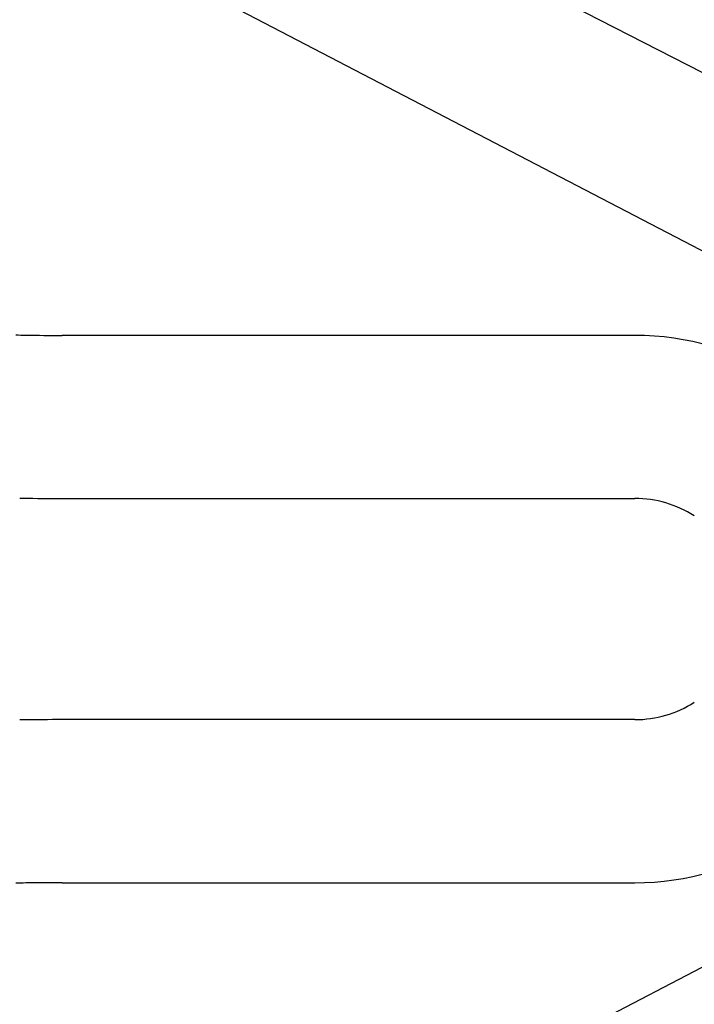
# Model space of a CAD drawing. Extents: x 0 to 420, y 0 to 297.
# Drawn here: x 28 to 30, y 12 to 15 of the extents above; entities that cross this region are included whole.
import ezdxf

# ---------------------------------------------------------------- set-up
doc = ezdxf.new("R2010")
doc.units = 0
doc.layers.add('1', color=7, linetype='CONTINUOUS')

msp = doc.modelspace()

# ---------------------------------------------------------------- linework, layer by layer
at = {"layer": '1', "color": 251, "linetype": 'CONTINUOUS'}
for p, q in [((32.30812, 13.25409), (21.67536, 18.78915)), ((23.66045, 18.26293), (31.83647, 14.07458)), ((29.96181, 14.09989), (28.16181, 14.09989)), ((21.67536, 7.69053), (32.30812, 13.2256)), ((28.16181, 12.3798), (29.96181, 12.3798))]:
    msp.add_line(p, q, dxfattribs=at)
at = {"layer": '1', "color": 30, "linetype": 'CONTINUOUS'}
for p, q in [((28.16181, 13.58733), (29.96181, 13.58733)), ((29.96181, 12.89236), (28.16181, 12.89236))]:
    msp.add_line(p, q, dxfattribs=at)
at = {"layer": '1', "color": 251, "linetype": 'CONTINUOUS'}
for centre, radius, start, end in [((28.11799, 18.61819), 4.51796, 268.70306, 269.10332), ((28.16181, 21.41784), 7.31796, 269.103324, 270), ((29.96181, 13.23984), 0.86004, 57.5, 90), ((29.96181, 13.23984), 0.86004, 270, 302.5), ((28.11799, 7.8615), 4.51796, 90.89668, 91.29694), ((28.16181, 5.06184), 7.31796, 90, 90.896676)]:
    msp.add_arc(centre, radius, start, end, dxfattribs=at)
at = {"layer": '1', "color": 30, "linetype": 'CONTINUOUS'}
for centre, radius, start, end in [((28.11799, 18.61819), 5.03051, 268.97768, 269.10332), ((28.16181, 21.41784), 7.83051, 269.103324, 270), ((29.96181, 13.23984), 0.34749, 57.5, 90), ((29.96181, 13.23984), 0.34749, 270, 302.5), ((28.11799, 7.8615), 5.03051, 90.89668, 91.02232), ((28.16181, 5.06184), 7.83051, 90, 90.896676)]:
    msp.add_arc(centre, radius, start, end, dxfattribs=at)

doc.saveas('drawing.dxf')
